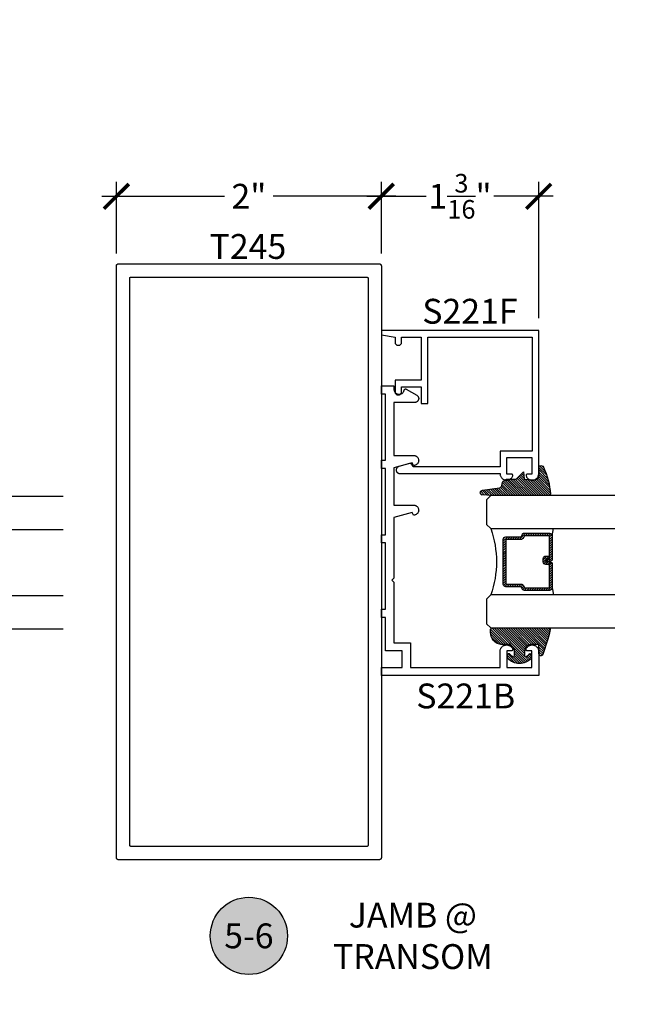
# Model space of a CAD drawing. Units: inches. Extents: x 0 to 108, y 0 to 43.
# Drawn here: x 58 to 63, y 16 to 24 of the extents above; entities that cross this region are included whole.
import ezdxf
from ezdxf import colors
from ezdxf.entities.mleader import LeaderData, LeaderLine
from ezdxf.enums import TextEntityAlignment as Align
from ezdxf.math import Vec2, Vec3

# ---------------------------------------------------------------- set-up
doc = ezdxf.new("R2010")
doc.units = ezdxf.units.IN
doc.header["$LTSCALE"] = 0.5
doc.header["$MEASUREMENT"] = 0
for name, color, linetype in [('Arcadia-Dim', 4, 'Continuous'), ('Arcadia-Profile', 5, 'Continuous'), ('Arcadia-Shade', 8, 'Continuous'), ('Arcadia-Symb', 7, 'Continuous'), ('Arcadia-Symb-Text', 3, 'Continuous'), ('Arcadia-Text', 3, 'Continuous'), ('Arcadia-Title', 1, 'Continuous')]:
    doc.layers.add(name, color=color, linetype=linetype)
doc.styles.get("Standard").update_dxf_attribs({"font": 'ARIALN.TTF'})
doc.dimstyles.new('Arcadia-2', dxfattribs={"dimscale": 2, "dimtxt": 0.0938, "dimasz": 0.0938, "dimexe": 0.0546, "dimexo": 0.0469, "dimgap": 0.0469, "dimtad": 0, "dimtih": 1, "dimdec": 4, "dimrnd": 0.0625, "dimzin": 3, "dimdsep": 46, "dimlunit": 4, "dimtxsty": 'Standard', "dimblk": 'ARCHTICK', "dimcen": 0.0469, "dimdle": 0.0546, "dimclrd": 256, "dimclre": 256, "dimclrt": 256, "dimadec": 0, "dimazin": 0, "dimtfac": 0.75, "dimtix": 1, "dimtmove": 2, "dimatfit": 3, "dimfxl": 1, "dimtolj": 1, "dimtzin": 3, "dimlwd": -3, "dimlwe": -3, "dimarcsym": 0})

# ---------------------------------------------------------------- blocks, each defined once
blk = doc.blocks.new('E-260MOD')
at = {"layer": 'Arcadia-Shade', "lineweight": -3}
h = blk.add_hatch(dxfattribs=at)
h.set_pattern_fill('ANSI31', color=256, scale=0.1, style=0)
h.set_pattern_definition([(45, (0.111432735196054, 0.0210802744449259), (-0.008838834764831844, 0.008838834764831846), [])])
edge = h.paths.add_edge_path()
edge.add_line((-0.1786578097246902, 0.2350642497696223), (-0.125, 0.2404197422160825))
edge.add_line((-0.125, 0.2404197422160825), (-0.1181936880113304, 0.3139171335331267))
edge.add_arc((-0.1581936880113304, 0.3139171335331286), 0.04000000000000002, 359.9999999999973, 449.9999999999999)
edge.add_line((-0.1581936880113304, 0.3539171335331286), (-0.2162454687676565, 0.3519725935885994))
edge.add_arc((-0.2162454687677204, 0.3619725935886442), 0.01000000000004481, 199.8505422421205, 270.0000000003661, ccw=False)
edge.add_arc((-0.2057289674488805, 0.3657692497091054), 0.02118084959594748, 113.38550761416829, 199.8505422417516, ccw=False)
edge.add_arc((0.01881379034085315, -0.09274421701558472), 0.531701062432379, 93.16608336545528, 115.98409913818631, ccw=False)
edge.add_arc((-0.009999999999999, 0.4281605382221339), 0.009999999999999006, -5.286437954055145e-12, 93.166083365465, ccw=False)
edge.add_line((0, 0.428160538222133), (0, 0))
edge.add_line((0, 0), (-0.005355283551523399, -0.0845275820354292))
edge.add_arc((-0.0204262058438835, -0.07137968101444413), 0.01999999999999943, 191.4084515945802, 318.8984941272966, ccw=False)
edge.add_line((-0.04003104600164366, -0.07533571973880618), (-0.05744640472207151, 0.0534071486590815))
edge.add_arc((-0.07724536299547531, 0.05057850034441513), 0.02000000000000125, 8.130742450397316, 62.82068149597912)
edge.add_line((-0.06810982592794791, 0.06837012653450475), (-0.0978388426688213, 0.0757519387839843))
edge.add_arc((-0.07499999999999962, 0.1202310042592028), 0.04999999999999967, 180.0000000000006, 242.82068149597302, ccw=False)
edge.add_line((-0.1249999999999993, 0.1202310042592023), (-0.125, 0.180419742216082))
edge.add_line((-0.125, 0.180419742216082), (-0.1786578097246902, 0.2350642497696223))
at = {"layer": 'Arcadia-Profile'}
blk.add_lwpolyline([(-0.1786578097246902, 0.2350642497696223), (-0.125, 0.2404197422160825), (-0.1181936880113304, 0.3139171335331267, 0.4142135623731083), (-0.1581936880113304, 0.3539171335331286), (-0.2162454687676565, 0.3519725935885994, -0.3160158995843511), (-0.2256512846930993, 0.3585769159274423, -0.3962562958274539), (-0.2141359800658433, 0.3852101994920861, -0.09989266188582809), (-0.01055230461303923, 0.4381452745538752, -0.4304926132808653), (0, 0.428160538222133), (0, 0), (-0.005355283551523399, -0.0845275820354292, -0.6217797134979012), (-0.04003104600164366, -0.07533571973880618), (-0.05744640472207151, 0.0534071486590815, 0.2432650129539878), (-0.06810982592794791, 0.06837012653450475), (-0.0978388426688213, 0.0757519387839843, -0.2811846954961982), (-0.1249999999999993, 0.1202310042592023), (-0.125, 0.180419742216082)], format="xyb", close=True, dxfattribs=at)
blk = doc.blocks.new('*U189')
at = {"layer": 'Arcadia-Shade', "lineweight": -3}
h = blk.add_hatch(dxfattribs=at)
h.set_pattern_fill('ANSI31', color=256, scale=0.1, style=0)
h.set_pattern_definition([(45, (-0.138567264803946, 0.0239117308240513), (-0.008838834764831844, 0.008838834764831846), [])])
edge = h.paths.add_edge_path()
edge.add_line((0.2307305913625512, 0.1184704544556859), (0.202291955919371, 0.1184704544556872))
edge.add_arc((0.2022919559193711, 0.1278042520424739), 0.009333797586786735, 126.6780053634676, 269.9999999999995, ccw=False)
edge.add_arc((0.1429581583326799, 0.207470454455787), 0.09000000000002364, 306.6780053633725, 323.576426357604)
edge.add_arc((0.2073301242805562, 0.1599704544556878), 0.009999999999998828, 323.5764263576871, 450.0000000000202)
edge.add_line((0.2073301242805527, 0.1699704544556866), (0.1749999999999971, 0.169970454455686))
edge.add_arc((0.1749999999999987, 0.1199704544556874), 0.04999999999999859, 90.00000000000178, 180.0000000000028)
edge.add_line((0.1250000000000001, 0.119970454455685), (0.1250000000000007, 0.06590494055066065))
edge.add_arc((0.03705936094815594, 0.07866866056669672), 0.08886207596885527, 266.2190256176107, 351.74174670046614, ccw=False)
edge.add_line((0.0311995675385823, -0.009999999999998004), (0.01000000000000151, -0.01))
edge.add_arc((0.01000000000000075, 7.528699885739343e-16), 0.01000000000000075, 180.0000000000043, 270.0000000000043, ccw=False)
edge.add_line((0, 0), (0, 0.4305641256404996))
edge.add_arc((0.009999999999999003, 0.4305641256405004), 0.009999999999999003, 77.99937774415321, 180.0000000000044, ccw=False)
edge.add_arc((-0.3507727045260797, -1.107357734935953), 1.589668855323815, 69.71688305471389, 76.80556558053468, ccw=False)
edge.add_arc((0.1947457635950655, 0.3698040499677627), 0.01500000000000086, -90.00000000001302, 68.26389573529048, ccw=False)
edge.add_line((0.1947457635950621, 0.3548040499677619), (0.1349999999999979, 0.3548040499677614))
edge.add_arc((0.1349999999999979, 0.3448040499677614), 0.01000000000000001, 90, 180)
edge.add_line((0.1249999999999979, 0.3448040499677614), (0.1250000000000001, 0.2949704544556848))
edge.add_arc((0.1750000000000003, 0.2949704544556861), 0.05000000000000021, 180.0000000000014, 270.0000000000005)
edge.add_line((0.1750000000000007, 0.2449704544556859), (0.2073301242805527, 0.2449704544556874))
edge.add_arc((0.2073301242805421, 0.2549704544556661), 0.009999999999978748, 270.0000000000609, 396.4235736423736)
edge.add_arc((0.1429581583325789, 0.2074704544556889), 0.09000000000000104, 36.42357364230737, 53.32199463653551)
edge.add_arc((0.2022919559193708, 0.2871366568689003), 0.009333797586788007, 89.99999999999858, 233.3219946365503, ccw=False)
edge.add_line((0.202291955919371, 0.2964704544556884), (0.2307305913625512, 0.2964704544556882))
edge.add_arc((0.1429581583325827, 0.2074704544556871), 0.1250000000000021, -45.39787468375329, 45.39787468375329, ccw=False)
at = {"layer": 'Arcadia-Profile'}
blk.add_lwpolyline([(0.2307305913625512, 0.1184704544556859), (0.202291955919371, 0.1184704544556872, -0.7220322426225168), (0.1967167169756805, 0.1352900043835457, 0.07386718171687884), (0.215376620024047, 0.1540329544556911, 0.6153459029250179), (0.2073301242805527, 0.1699704544556866), (0.1749999999999971, 0.169970454455686, 0.4142135623731001), (0.1250000000000001, 0.119970454455685), (0.1250000000000007, 0.06590494055066065, -0.3915067863019581), (0.0311995675385823, -0.009999999999998004), (0.01000000000000151, -0.01, -0.414213562373095), (0, 0), (0, 0.4305641256404996, -0.4769788655072018), (0.01207922313892607, 0.4403455790671917, -0.03094007962028958), (0.2003007460826568, 0.3837375409001378, -0.8262721402126099), (0.1947457635950621, 0.3548040499677619), (0.1349999999999979, 0.3548040499677614, 0.414213562373095), (0.1249999999999979, 0.3448040499677614), (0.1250000000000001, 0.2949704544556848, 0.41421356237309), (0.1750000000000007, 0.2449704544556859), (0.2073301242805527, 0.2449704544556874, 0.6153459029248967), (0.2153766200240104, 0.2609079544556595, 0.07386718171686407), (0.1967167169756818, 0.2796509045278258, -0.7220322426226498), (0.202291955919371, 0.2964704544556884), (0.2307305913625512, 0.2964704544556882, -0.418287269326214)], format="xyb", close=True, dxfattribs=at)
blk = doc.blocks.new('_ArchTick')
at = {"color": 0, "linetype": 'ByBlock', "lineweight": -3, "const_width": 0.15}
blk.add_lwpolyline([(-0.5, -0.5), (0.5, 0.5)], dxfattribs=at)
blk = doc.blocks.new('*D95')
at = {"layer": 'Arcadia-Dim', "lineweight": -3, "transparency": 16777216}
for p, q in [((58.94401956998861, 21.7347221462344), (58.94401956998861, 22.27612214623447)), ((60.94401956998861, 21.7347221462344), (60.94401956998861, 22.27612214623447)), ((58.83481956998861, 22.16692214623447), (59.76038655498179, 22.16692214623447)), ((61.05321956998861, 22.16692214623447), (60.12765258499543, 22.16692214623447))]:
    blk.add_line(p, q, dxfattribs=at)
at = {"layer": 'Defpoints', "color": 0, "lineweight": -3, "transparency": 16777216}
for p in [(60.94401956998861, 22.16692214623447), (58.94401956998861, 21.6409221462344), (60.94401956998861, 21.6409221462344)]:
    blk.add_point(p, dxfattribs=at)
at = {"layer": 'Arcadia-Dim', "lineweight": -3, "transparency": 16777216, "xscale": 0.1876, "yscale": 0.1876, "zscale": 0.1876, "rotation": 180}
blk.add_blockref('_ArchTick', (58.94401956998861, 22.16692214623447), dxfattribs=at)
at = {"layer": 'Arcadia-Dim', "lineweight": -3, "transparency": 16777216, "xscale": 0.1876, "yscale": 0.1876, "zscale": 0.1876}
blk.add_blockref('_ArchTick', (60.94401956998861, 22.16692214623447), dxfattribs=at)
at = {"layer": 'Arcadia-Dim', "transparency": 16777216, "insert": (59.94401956998861, 22.16692214623447), "char_height": 0.1876, "attachment_point": 5}
blk.add_mtext('\\A1;2"', dxfattribs=at)
blk = doc.blocks.new('Keynote')
at = {"layer": 'Arcadia-Symb', "lineweight": -3}
h = blk.add_hatch(color=8, dxfattribs=at)
h.dxf.hatch_style = 1
edge = h.paths.add_edge_path()
edge.add_arc((0, 0), 0.1458, 0, 360)
at = {"layer": 'Defpoints', "lineweight": -3}
blk.add_circle((0, 0), 0.1458, dxfattribs=at)
at = {"layer": 'Arcadia-Symb-Text'}
blk.add_attdef('KEYNOTE_BUBBLE', text='', height=0.09375, dxfattribs=at).set_placement((0, 0), align=Align.MIDDLE_CENTER)
blk = doc.blocks.new('*D50')
at = {"layer": 'Arcadia-Dim', "lineweight": -3, "transparency": 16777216}
for p, q in [((60.94401956998861, 21.7347221462344), (60.94401956998861, 22.27612214623447)), ((62.13209356998864, 21.24709582552056), (62.13209356998864, 22.27612214623447)), ((60.83481956998861, 22.16692214623447), (61.28178614024783, 22.16692214623447)), ((62.24129356998864, 22.16692214623447), (61.79432699972942, 22.16692214623447))]:
    blk.add_line(p, q, dxfattribs=at)
at = {"layer": 'Defpoints', "color": 0, "lineweight": -3, "transparency": 16777216}
for p in [(62.13209356998864, 22.16692214623447), (60.94401956998861, 21.6409221462344), (62.13209356998864, 21.15329582552056)]:
    blk.add_point(p, dxfattribs=at)
at = {"layer": 'Arcadia-Dim', "lineweight": -3, "transparency": 16777216, "xscale": 0.1876, "yscale": 0.1876, "zscale": 0.1876, "rotation": 180}
blk.add_blockref('_ArchTick', (60.94401956998861, 22.16692214623447), dxfattribs=at)
at = {"layer": 'Arcadia-Dim', "lineweight": -3, "transparency": 16777216, "xscale": 0.1876, "yscale": 0.1876, "zscale": 0.1876}
blk.add_blockref('_ArchTick', (62.13209356998864, 22.16692214623447), dxfattribs=at)
at = {"layer": 'Arcadia-Dim', "transparency": 16777216, "insert": (61.53805656998863, 22.16692214623447), "char_height": 0.1876, "attachment_point": 5}
blk.add_mtext('\\A1;1{\\H0.750000x;\\S3/16;}"', dxfattribs=at)
blk = doc.blocks.new('*U156')
at = {"layer": 'Arcadia-Shade', "lineweight": -3}
h = blk.add_hatch(dxfattribs=at)
h.set_pattern_fill('ANSI31', color=256, scale=0.1, style=0)
h.set_pattern_definition([(45, (-12.49009116438055, -10.79353366436354), (-0.008838834764831844, 0.008838834764831846), [])])
edge = h.paths.add_edge_path()
edge.add_line((0.499011675582075, 0.4285564927512802), (0.5229934129158451, 0.4285564927512837))
edge.add_arc((0.5229934129158463, 0.4482414927513224), 0.0196850000000387, 269.9999999999964, 359.9999999999984)
edge.add_line((0.542678412915885, 0.4482414927513219), (0.542678412915885, 0.4732180318310384))
edge.add_line((0.542678412915885, 0.4732180318310384), (0.5229934129158451, 0.4732180318310384))
edge.add_line((0.5229934129158451, 0.4732180318310384), (0.5229934129158451, 0.4482414927513219))
edge.add_line((0.5229934129158451, 0.4482414927513219), (0.499011675582075, 0.4482414927513219))
edge.add_line((0.499011675582075, 0.4482414927513219), (0.499011675582075, 0.4763228331426532))
edge.add_arc((0.47932667558206, 0.476322833142687), 0.01968500000001505, 359.9999999999018, 449.9999999999018)
edge.add_line((0.4793266755820937, 0.496007833142702), (0.3036411249999347, 0.4960078331426985))
edge.add_arc((0.3036411249999347, 0.4763228331426603), 0.01968500000003814, 90, 180)
edge.add_line((0.2839561249998965, 0.4763228331426603), (0.2839561249998965, 0.2858323436881278))
edge.add_arc((0.3036411249999145, 0.2858323436881261), 0.01968500000001799, 179.999999999995, 245.4529343159603)
edge.add_line((0.2954631769583571, 0.2679264678137017), (0.3114070047096007, 0.2606446238063391))
edge.add_line((0.3114070047096007, 0.2606446238063391), (0.3114070047096007, 0.1457257251104203))
edge.add_arc((0.3310920047095802, 0.145725725110422), 0.01968499999997952, 180.0000000000052, 270.0000000000052)
edge.add_line((0.331092004709582, 0.1260407251104425), (0.668905995290265, 0.126040725110439))
edge.add_arc((0.6689059952902658, 0.1457257251104211), 0.01968499999998219, 269.9999999999974, 359.9999999999974)
edge.add_line((0.688590995290248, 0.1457257251104203), (0.688590995290248, 0.2606446238063391))
edge.add_line((0.688590995290248, 0.2606446238063391), (0.7045348230414366, 0.2679264678137088))
edge.add_arc((0.6963568749998893, 0.2858323436881248), 0.01968500000000608, 294.547065684023, 359.9999999999882)
edge.add_line((0.7160418749998954, 0.2858323436881207), (0.7160418749998936, 0.4763228331426603))
edge.add_arc((0.696356874999912, 0.47632283314266), 0.01968499999998163, 9.69435005780996e-13, 89.99999999999902)
edge.add_line((0.6963568749999123, 0.4960078331426416), (0.520672186999926, 0.4960078331426985))
edge.add_arc((0.5206721869999242, 0.4763228331426586), 0.01968500000003992, 89.99999999999483, 179.9999999999948)
edge.add_line((0.5009871869998843, 0.4763228331426603), (0.5009871869998843, 0.4521573060815705))
edge.add_line((0.5009871869998843, 0.4521573060815705), (0.520672186999926, 0.4521573060815705))
edge.add_line((0.520672186999926, 0.4521573060815705), (0.520672186999926, 0.4763228331426603))
edge.add_line((0.520672186999926, 0.4763228331426603), (0.6963568749999123, 0.4763228331426603))
edge.add_line((0.6963568749999123, 0.4763228331426603), (0.6963568749999123, 0.2858323436881207))
edge.add_line((0.6963568749999123, 0.2858323436881207), (0.6804130472487255, 0.2785504996807049))
edge.add_arc((0.6885909952902385, 0.260644623806309), 0.0196849999999735, 114.5470656839565, 179.9999999999124)
edge.add_line((0.668905995290265, 0.2606446238063391), (0.668905995290265, 0.1457257251104203))
edge.add_line((0.668905995290265, 0.1457257251104203), (0.331092004709582, 0.1457257251104203))
edge.add_line((0.331092004709582, 0.1457257251104203), (0.331092004709582, 0.2606446238063391))
edge.add_arc((0.311407004709616, 0.2606446238063067), 0.01968499999996604, 9.435834056275837e-11, 65.45293431605756)
edge.add_line((0.3195849527511214, 0.2785504996806978), (0.3036411249999347, 0.2858323436881207))
edge.add_line((0.3036411249999347, 0.2858323436881207), (0.3036411249999347, 0.4763228331426603))
edge.add_line((0.3036411249999347, 0.4763228331426603), (0.4793266755820937, 0.4763228331426603))
edge.add_line((0.4793266755820937, 0.4763228331426603), (0.4793266755820937, 0.4482414927513219))
edge.add_arc((0.4990116755821052, 0.4482414927512917), 0.0196850000000115, 179.9999999999121, 269.9999999999121)
at = {"layer": 'Arcadia-Profile'}
for p, q in [((0, 0.03125), (2.316987181826414e-15, 0.96875)), ((0.2500000000000006, 0.96875), (0.25, 0.03125)), ((0.75, 0.03125), (0.7500000000000004, 0.96875)), ((1.000000000000001, 0.96875), (1, 0.03125)), ((0.3036416249999334, 0.496007833142702), (0.2499999999999218, 0.5053829846366895)), ((0.6963568749999123, 0.496007833142702), (0.7499984999999256, 0.5053829846366895)), ((0.7080088700575029, 0.2699663348586228), (0.71222288382938, 0.2741803486304981)), ((0.03125, 0), (0, 0.03125)), ((0.03125, 0), (0, 0.03125)), ((0.03125, 0), (0, 0.03125)), ((0.03125, 0), (0, 0.03125)), ((0.03125, 0), (0, 0.03125)), ((0.21875, 0), (0.03125, 0)), ((0.21875, 0), (0.03125, 0)), ((0.25, 0.03125), (0.21875, 0)), ((0.25, 0.03125), (0.21875, 0)), ((0.78125, 0), (0.75, 0.03125)), ((0.96875, 0), (0.78125, 0)), ((1, 0.03125), (0.96875, 0))]:
    blk.add_line(p, q, dxfattribs=at)
blk.add_lwpolyline([(0.499011675582075, 0.4285564927512802), (0.5229934129158451, 0.4285564927512837, 0.4142135623731049), (0.542678412915885, 0.4482414927513219), (0.542678412915885, 0.4732180318310384), (0.5229934129158451, 0.4732180318310384), (0.5229934129158451, 0.4482414927513219), (0.499011675582075, 0.4482414927513219), (0.499011675582075, 0.4763228331426532, 0.414213562373095), (0.4793266755820937, 0.496007833142702), (0.3036411249999347, 0.4960078331426985, 0.414213562373095), (0.2839561249998965, 0.4763228331426603), (0.2839561249998965, 0.2858323436881278, 0.2936188569408289), (0.2954631769583571, 0.2679264678137017), (0.3114070047096007, 0.2606446238063391), (0.3114070047096007, 0.1457257251104203, 0.414213562373095), (0.331092004709582, 0.1260407251104425), (0.668905995290265, 0.126040725110439, 0.414213562373095), (0.688590995290248, 0.1457257251104203), (0.688590995290248, 0.2606446238063391), (0.7045348230414366, 0.2679264678137088, 0.2936188569408282), (0.7160418749998954, 0.2858323436881207), (0.7160418749998936, 0.4763228331426603, 0.4142135623730852), (0.6963568749999123, 0.4960078331426416), (0.520672186999926, 0.4960078331426985, 0.414213562373095), (0.5009871869998843, 0.4763228331426603), (0.5009871869998843, 0.4521573060815705), (0.520672186999926, 0.4521573060815705), (0.520672186999926, 0.4763228331426603), (0.6963568749999123, 0.4763228331426603), (0.6963568749999123, 0.2858323436881207), (0.6804130472487255, 0.2785504996807049, 0.2936188569407848), (0.668905995290265, 0.2606446238063391), (0.668905995290265, 0.1457257251104203), (0.331092004709582, 0.1457257251104203), (0.331092004709582, 0.2606446238063391, 0.293618856940819), (0.3195849527511214, 0.2785504996806978), (0.3036411249999347, 0.2858323436881207), (0.3036411249999347, 0.4763228331426603), (0.4793266755820937, 0.4763228331426603), (0.4793266755820937, 0.4482414927513219, 0.4142135623730945)], format="xyb", close=True, dxfattribs=at)
blk.add_arc((0.4999992499998971, -0.6625220109668888), 0.7374409998105559, 70.18348207574029, 109.8165179242614, dxfattribs=at)

msp = doc.modelspace()

# ---------------------------------------------------------------- linework, layer by layer
at = {"layer": 'Arcadia-Profile'}
for points in [[(58.94401956998861, 17.17292214623455), (58.94401956998861, 21.6409221462344), (58.94404149742861, 21.64175914623445), (58.94410721965865, 21.6425941462345), (58.94421655658864, 21.64342514623456), (58.94436920838861, 21.64424914623453), (58.94456475678864, 21.64506314623452), (58.94480266568861, 21.64586614623443), (58.94508228298862, 21.64665614623448), (58.94540284298866, 21.64743014623457), (58.94576346598861, 21.64818614623448), (58.94616316398863, 21.64892214623444), (58.94660084098861, 21.64963614623446), (58.9470752979886, 21.65032714623442), (58.94758523498861, 21.65099114623456), (58.94812925298864, 21.65162814623443), (58.94870586198864, 21.65223614623449), (58.94931347998865, 21.6528121462344), (58.94995044398861, 21.65335614623461), (58.95061500598861, 21.65386614623446), (58.95130534498863, 21.65434114623451), (58.95201956998865, 21.65477814623443), (58.95275572198865, 21.65517814623456), (58.95351178398865, 21.65553914623445), (58.95428567998864, 21.65585914623455), (58.95507529998862, 21.65613914623452), (58.9558784699886, 21.6563771462346), (58.9566929799886, 21.65657214623445), (58.95751661998862, 21.65672514623441), (58.95834710998862, 21.65683414623447), (58.95918218998862, 21.65690014623453), (58.96001956998863, 21.65692214623448), (60.92801956998865, 21.65692214623448), (60.92885656998864, 21.65690014623453), (60.92969156998863, 21.65683414623447), (60.93052256998864, 21.65672514623441), (60.93134656998861, 21.65657214623445), (60.93216056998865, 21.6563771462346), (60.93296356998862, 21.65613914623452), (60.93375356998861, 21.65585914623455), (60.93452756998865, 21.65553914623445), (60.93528356998861, 21.65517814623456), (60.93601956998863, 21.65477814623443), (60.93673356998865, 21.65434114623451), (60.93742456998861, 21.65386614623446), (60.93808856998864, 21.65335614623461), (60.93872556998862, 21.6528121462344), (60.93933356998862, 21.65223614623449), (60.93990956998864, 21.65162814623443), (60.94045356998863, 21.65099114623456), (60.94096356998865, 21.65032714623442), (60.94143856998865, 21.64963614623446), (60.94187556998862, 21.64892214623444), (60.94227556998864, 21.64818614623448), (60.94263656998864, 21.64743014623457), (60.94295656998862, 21.64665614623448), (60.94323656998866, 21.64586614623443), (60.94347456998862, 21.64506314623452), (60.94366956998864, 21.64424914623453), (60.94382256998865, 21.64342514623456), (60.94393156998861, 21.6425941462345), (60.94399756998861, 21.64175914623445), (60.94401956998861, 21.6409221462344), (60.94401956998861, 17.17292214623455), (60.94399756998861, 17.17208476623443), (60.94393156998861, 17.17124968623455), (60.94382256998865, 17.17041919623455), (60.94366956998864, 17.16959555623441), (60.94347456998862, 17.16878104623459), (60.94323656998866, 17.16797787623443), (60.94295656998862, 17.16718825623445), (60.94263656998864, 17.1664143602344), (60.94227556998864, 17.16565829823446), (60.94187556998862, 17.16492214623452), (60.94143856998865, 17.16420792123438), (60.94096356998865, 17.16351758223448), (60.94045356998863, 17.16285302023459), (60.93990956998864, 17.16221605623457), (60.93933356998862, 17.16160843823457), (60.93872556998862, 17.1610318292345), (60.93808856998864, 17.16048781123447), (60.93742456998861, 17.15997787423441), (60.93673356998865, 17.15950341723453), (60.93601956998863, 17.1590657402345), (60.93528356998861, 17.15866604223459), (60.93452756998865, 17.15830541923458), (60.93375356998861, 17.15798485923449), (60.93296356998862, 17.15770524193442), (60.93216056998865, 17.15746733303456), (60.93134656998861, 17.15727178463442), (60.93052256998864, 17.15711913283451), (60.92969156998863, 17.1570097959044), (60.92885656998864, 17.15694407367448), (60.92801956998865, 17.15692214623448), (58.96001956998863, 17.15692214623448), (58.95918218998862, 17.15694407367448), (58.95834710998862, 17.1570097959044), (58.95751661998862, 17.15711913283451), (58.9566929799886, 17.15727178463442), (58.9558784699886, 17.15746733303456), (58.95507529998862, 17.15770524193442), (58.95428567998864, 17.15798485923449), (58.95351178398865, 17.15830541923458), (58.95275572198865, 17.15866604223459), (58.95201956998865, 17.1590657402345), (58.95130534498863, 17.15950341723453), (58.95061500598861, 17.15997787423441), (58.94995044398861, 17.16048781123447), (58.94931347998865, 17.1610318292345), (58.94870586198864, 17.16160843823457), (58.94812925298864, 17.16221605623457), (58.94758523498861, 17.16285302023459), (58.9470752979886, 17.16351758223448), (58.94660084098861, 17.16420792123438), (58.94616316398863, 17.16492214623452), (58.94576346598861, 17.16565829823446), (58.94540284298866, 17.1664143602344), (58.94508228298862, 17.16718825623445), (58.94480266568861, 17.16797787623443), (58.94456475678864, 17.16878104623459), (58.94436920838861, 17.16959555623441), (58.94421655658864, 17.17041919623455), (58.94410721965865, 17.17124968623455), (58.94404149742861, 17.17208476623443)], [(59.05349616998861, 17.25693584623457), (59.05297426998864, 17.25697694623443), (59.05245526998864, 17.2570452462345), (59.05194046998862, 17.25714064623446), (59.05143136998863, 17.25726284623454), (59.05092936998865, 17.25741154623449), (59.05043586998865, 17.25758634623446), (59.04995216998863, 17.25778664623442), (59.04947966998863, 17.25801204623451), (59.04901956998863, 17.2582618462344), (59.04857316998864, 17.25853544623453), (59.04814166998865, 17.25883194623441), (59.04772636998861, 17.25915064623439), (59.04732826998863, 17.25949074623452), (59.04694846998861, 17.25985104623453), (59.04658816998865, 17.26023084623455), (59.04624806998864, 17.26062894623453), (59.04592936998866, 17.26104424623452), (59.04563286998861, 17.2614757462344), (59.04535926998865, 17.2619221462345), (59.04510946998865, 17.26238224623455), (59.04488406998861, 17.26285474623444), (59.04468376998865, 17.26333844623457), (59.04450896998863, 17.26383194623452), (59.04436026998862, 17.26433394623439), (59.04423806998865, 17.26484304623443), (59.04414266998863, 17.26535784623445), (59.04407436998862, 17.26587684623439), (59.04403326998865, 17.26639874623459), (59.04401956998863, 17.26692214623438), (59.04401956998863, 21.54692214623458), (59.04403326998865, 21.54744514623451), (59.04407436998862, 21.54796714623456), (59.04414266998863, 21.5484861462345), (59.04423806998865, 21.54900114623445), (59.04436026998862, 21.54951014623441), (59.04450896998863, 21.55001214623451), (59.04468376998865, 21.5505061462344), (59.04488406998861, 21.55098914623443), (59.04510946998865, 21.55146214623448), (59.04535926998865, 21.55192214623446), (59.04563286998861, 21.55236814623447), (59.04592936998866, 21.55280014623452), (59.04624806998864, 21.55321514623449), (59.04658816998865, 21.5536131462344), (59.04694846998861, 21.55399314623457), (59.04732826998863, 21.55435314623458), (59.04772636998861, 21.5546931462344), (59.04814166998865, 21.55501214623439), (59.04857316998864, 21.55530914623444), (59.04901956998863, 21.55558214623454), (59.04947966998863, 21.55583214623459), (59.04995216998863, 21.55605714623459), (59.05043586998865, 21.55625814623443), (59.05092936998865, 21.55643314623455), (59.05143136998863, 21.55658114623441), (59.05194046998862, 21.55670314623455), (59.05245526998864, 21.55679914623454), (59.05297426998864, 21.55686714623437), (59.05349616998861, 21.55690814623438), (59.05401956998863, 21.55692214623457), (60.83401956998866, 21.55692214623457), (60.83454256998864, 21.55690814623438), (60.83506456998863, 21.55686714623437), (60.83558356998863, 21.55679914623454), (60.83609856998864, 21.55670314623455), (60.83660756998866, 21.55658114623441), (60.83710956998864, 21.55643314623455), (60.83760356998864, 21.55625814623443), (60.83808656998862, 21.55605714623459), (60.83855956998862, 21.55583214623459), (60.83901956998865, 21.55558214623454), (60.8394655699886, 21.55530914623444), (60.83989756998865, 21.55501214623439), (60.84031256998863, 21.5546931462344), (60.84071056998864, 21.55435314623458), (60.84109056998865, 21.55399314623457), (60.84145056998865, 21.5536131462344), (60.84179056998865, 21.55321514623449), (60.84210956998864, 21.55280014623452), (60.84240656998863, 21.55236814623447), (60.84267956998862, 21.55192214623446), (60.84292956998861, 21.55146214623448), (60.84315456998861, 21.55098914623443), (60.84335556998862, 21.5505061462344), (60.84353056998863, 21.55001214623451), (60.84367856998865, 21.54951014623441), (60.84380056998863, 21.54900114623445), (60.84389656998862, 21.5484861462345), (60.84396456998861, 21.54796714623456), (60.84400556998862, 21.54744514623451), (60.84401956998865, 21.54692214623458), (60.84401956998865, 17.26692214623438), (60.84400556998862, 17.26639874623459), (60.84396456998861, 17.26587684623439), (60.84389656998862, 17.26535784623445), (60.84380056998863, 17.26484304623443), (60.84367856998865, 17.26433394623439), (60.84353056998863, 17.26383194623452), (60.84335556998862, 17.26333844623457), (60.84315456998861, 17.26285474623444), (60.84292956998861, 17.26238224623455), (60.84267956998862, 17.2619221462345), (60.84240656998863, 17.2614757462344), (60.84210956998864, 17.26104424623452), (60.84179056998865, 17.26062894623453), (60.84145056998865, 17.26023084623455), (60.84109056998865, 17.25985104623453), (60.84071056998864, 17.25949074623452), (60.84031256998863, 17.25915064623439), (60.83989756998865, 17.25883194623441), (60.8394655699886, 17.25853544623453), (60.83901956998865, 17.2582618462344), (60.83855956998862, 17.25801204623451), (60.83808656998862, 17.25778664623442), (60.83760356998864, 17.25758634623446), (60.83710956998864, 17.25741154623449), (60.83660756998866, 17.25726284623454), (60.83609856998864, 17.25714064623446), (60.83558356998863, 17.2570452462345), (60.83506456998863, 17.25697694623443), (60.83454256998864, 17.25693584623457), (60.83401956998866, 17.25692214623439), (59.05401956998863, 17.25692214623439)], [(61.07598036998861, 20.12604382552047), (61.07352836998861, 20.12525882552052), (61.07116276998865, 20.12424282552058), (61.06890556998862, 20.12300482552052), (61.06677736998866, 20.12155582552043), (61.06479786998865, 20.11990882552061), (61.06298536998862, 20.11808082552045), (61.06135636998864, 20.11608682552048), (61.05992596998864, 20.11394582552055), (61.05870736998862, 20.11167782552059), (61.05771166998865, 20.10930382552044), (61.05694816998864, 20.10684482552062), (61.05642386998865, 20.10432482552062), (61.05614356998861, 20.10176482552049), (61.05610986998865, 20.09919082552062), (61.05632306998861, 20.09662482552051), (61.05678126998863, 20.09409182552042), (61.05748006998864, 20.09161382552054), (61.05841326998861, 20.08921382552046), (61.05957206998865, 20.08691482552047), (61.06094596998862, 20.08473682552051), (61.06252216998861, 20.08270182552053), (61.06428626998861, 20.08082582552049), (61.0662219699886, 20.07912882552057), (61.06831146998861, 20.0776248255205), (61.07053556998865, 20.07632782552048), (61.07287366998862, 20.07524982552047), (61.07530436998861, 20.07440082552046), (61.07780516998862, 20.07378882552041), (61.08035316998861, 20.07341982552055), (61.08292486998864, 20.07329582552063), (61.84009356998861, 20.07329582552063), (61.84009356998861, 20.07265182552044), (61.84030356998865, 20.06810382552055), (61.84093166998862, 20.06359482552045), (61.84197256998864, 20.0591628255205), (61.84341746998861, 20.0548458255206), (61.84525396998863, 20.05067982552043), (61.84746656998864, 20.04670082552059), (61.85003636998864, 20.04294282552053), (61.85294146998861, 20.03943782552062), (61.85615716998861, 20.03621482552046), (61.85965616998864, 20.03330282552054), (61.86340866998866, 20.03072482552045), (61.86738276998865, 20.02850382552049), (61.87154456998861, 20.0266578255206), (61.8758586699886, 20.02520382552063), (61.88028846998863, 20.02415382552056), (61.8847961699886, 20.02351582552058), (61.88934346998862, 20.02329582552045), (61.89389176998863, 20.02349582552063), (61.89840216998864, 20.02411482552054), (61.90283636998863, 20.02514582552055), (61.90715676998862, 20.02658182552057), (61.91132646998865, 20.02840882552061), (61.91530996998866, 20.03061282552051), (61.91907346998865, 20.03317482552063), (61.92258496998865, 20.03607282552059), (61.92581446998862, 20.03928082552045), (61.92873466998863, 20.04277382552061), (61.93132056998861, 20.04652082552059), (61.93355016998864, 20.05048982552046), (61.93540456998865, 20.05464782552042), (61.93562126998866, 20.05525882552058), (61.93579786998863, 20.05588182552049), (61.93593386998863, 20.05651582552048), (61.93602846998864, 20.05715682552056), (61.93608136998866, 20.05780282552053), (61.93609236998863, 20.0584498255206), (61.93606136998865, 20.05909782552055), (61.93598856998865, 20.05974182552052), (61.93587416998862, 20.06037882552062), (61.93571866998862, 20.06100782552051), (61.93552286998865, 20.06162582552054), (61.93528736998861, 20.0622298255206), (61.93501336998862, 20.0628168255206), (61.93470186998861, 20.06338482552053), (61.93435426998862, 20.06393182552063), (61.93397186998864, 20.06445482552056), (61.93355656998865, 20.06495182552055), (61.93310976998863, 20.06542082552062), (61.93263366998862, 20.06586082552042), (61.93212996998865, 20.06626882552052), (61.93160096998862, 20.06664282552049), (61.93104886998863, 20.06698182552043), (61.93047596998862, 20.06728482552046), (61.92988466998862, 20.06754982552059), (61.92927746998863, 20.06777582552047), (61.92865686998864, 20.06796182552046), (61.92802556998863, 20.06810782552054), (61.92738606998866, 20.06821182552051), (61.9267411699886, 20.06827482552046), (61.92609356998862, 20.06829582552052), (61.89209356998863, 20.06829582552052), (61.89209356998863, 20.19329582552052), (62.08009356998862, 20.19329582552052), (62.08009356998862, 20.06829582552052), (62.04609356998863, 20.06829582552052), (62.04544556998862, 20.06827482552046), (62.04480156998865, 20.06821182552051), (62.04416156998862, 20.06810782552054), (62.04353056998862, 20.06796182552046), (62.04290956998865, 20.06777582552047), (62.04230256998865, 20.06754982552059), (62.04171156998861, 20.06728482552046), (62.04113856998863, 20.06698182552043), (62.0405865699886, 20.06664282552049), (62.04005756998863, 20.06626882552052), (62.03955356998866, 20.06586082552042), (62.03907756998861, 20.06542082552062), (62.03863056998865, 20.06495182552055), (62.03821556998862, 20.06445482552056), (62.03783256998862, 20.06393182552063), (62.03748556998865, 20.06338482552053), (62.03717356998864, 20.0628168255206), (62.03689956998865, 20.0622298255206), (62.03666456998862, 20.06162582552054), (62.03646856998866, 20.06100782552051), (62.03631256998865, 20.06037882552062), (62.03619856998866, 20.05974182552052), (62.03612556998861, 20.05909782552055), (62.03609456998863, 20.0584498255206), (62.03610556998861, 20.05780282552053), (62.03615856998864, 20.05715682552056), (62.03625356998863, 20.05651582552048), (62.03638956998863, 20.05588182552049), (62.03656556998864, 20.05525882552058), (62.0367825699886, 20.05464782552042), (62.03863656998864, 20.05048982552046), (62.04086656998864, 20.04652082552059), (62.04345256998864, 20.04277382552061), (62.04637256998861, 20.03928082552045), (62.04960256998864, 20.03607282552059), (62.05311356998864, 20.03317482552063), (62.05687756998863, 20.03061282552051), (62.06086056998863, 20.02840882552061), (62.06503056998862, 20.02658182552057), (62.06935056998863, 20.02514582552055), (62.07378456998863, 20.02411482552054), (62.07829556998861, 20.02349582552063), (62.08284356998861, 20.02329582552045), (62.08739056998861, 20.02351582552058), (62.09189856998866, 20.02415382552056), (62.09632856998861, 20.02520382552063), (62.10064256998864, 20.0266578255206), (62.10480456998864, 20.02850382552049), (62.10877856998862, 20.03072482552045), (62.11253056998864, 20.03330282552054), (62.11602956998861, 20.03621482552046), (62.11924556998862, 20.03943782552062), (62.12215056998862, 20.04294282552053), (62.12472056998861, 20.04670082552059), (62.12693356998865, 20.05067982552043), (62.12876956998862, 20.0548458255206), (62.13021456998861, 20.0591628255205), (62.13125556998865, 20.06359482552045), (62.13188356998866, 20.06810382552055), (62.13209356998864, 20.07265182552044), (62.13209356998864, 21.15329582552056), (60.94509356998863, 21.15329582552056), (60.94509356998863, 21.12128117552049), (61.0470935699886, 21.1032958255206), (61.0470935699886, 21.06629582552057), (61.04723056998866, 21.06368261552063), (61.04763986998866, 21.06109803552056), (61.04831716998861, 21.05857040552053), (61.04925496998864, 21.05612740552044), (61.05044296998865, 21.05379582552052), (61.05186816998862, 21.05160122552059), (61.05351496998863, 21.0495675255205), (61.05536526998863, 21.04771722552061), (61.05739896998865, 21.0460704255205), (61.05959356998865, 21.04464522552041), (61.06192516998864, 21.04345722552046), (61.06436816998861, 21.04251942552048), (61.06689576998862, 21.04184212552047), (61.06948036998865, 21.04143282552047), (61.07209356998864, 21.04129582552048), (61.07470676998862, 21.04143282552047), (61.07729136998866, 21.04184212552047), (61.07981896998861, 21.04251942552048), (61.08226196998864, 21.04345722552046), (61.08459356998863, 21.04464522552041), (61.08678816998862, 21.0460704255205), (61.08882186998865, 21.04771722552061), (61.09067216998865, 21.0495675255205), (61.09231896998865, 21.05160122552059), (61.09374416998863, 21.05379582552052), (61.09493216998864, 21.05612740552044), (61.09586996998861, 21.05857040552053), (61.09654726998862, 21.06109803552056), (61.09695656998862, 21.06368261552063), (61.09709356998862, 21.06629582552057), (61.09709356998862, 21.1032958255206), (61.24509356998864, 21.1032958255206), (61.24509356998864, 20.77829582552056), (61.0470935699886, 20.77829582552056), (61.0470935699886, 20.69073972552053), (61.04728436998865, 20.68816662552047), (61.04773936998863, 20.68562692552052), (61.04845356998864, 20.68314762552052), (61.04941946998862, 20.68075512552048), (61.05062676998865, 20.67847492552062), (61.05206266998864, 20.67633122552058), (61.05371166998863, 20.6743468255205), (61.05555646998864, 20.67254302552044), (61.05757726998861, 20.67093882552047), (61.05975266998861, 20.66955142552058), (61.06205936998863, 20.66839552552062), (61.06447296998864, 20.66748352552042), (61.06696756998862, 20.66682502552055), (61.06951686998862, 20.6664271255205), (61.07209356998864, 20.66629402552041), (61.07467026998866, 20.6664271255205), (61.07721956998866, 20.66682502552055), (61.07971416998863, 20.66748352552042), (61.08212776998865, 20.66839552552062), (61.08443446998861, 20.66955142552058), (61.08660986998861, 20.67093882552047), (61.08863066998863, 20.67254302552044), (61.09047546998865, 20.6743468255205), (61.09212446998863, 20.67633122552058), (61.09356036998862, 20.67847492552062), (61.09476766998866, 20.68075512552048), (61.09573356998864, 20.68314762552052), (61.09644776998864, 20.68562692552052), (61.09690276998863, 20.68816662552047), (61.09709356998862, 20.69073972552053), (61.09709356998862, 20.7282958255206), (61.24509356998864, 20.7282958255206), (61.24509356998864, 20.6032958255206), (61.29509356998865, 20.6032958255206), (61.29509356998865, 21.1032958255206), (62.08209356998863, 21.1032958255206), (62.08209356998863, 20.24329582552048), (61.84009356998861, 20.24329582552048), (61.84009356998861, 20.12329582552059), (61.1840935699886, 20.12329582552059), (61.17398996998863, 20.14079582552051), (61.17365046998863, 20.14135482552058), (61.17328686998862, 20.14189982552045), (61.17289986998863, 20.1424268255206), (61.17249026998861, 20.14293782552056), (61.17205866998866, 20.14342982552046), (61.17160616998861, 20.14390282552051), (61.17113336998865, 20.14435482552051), (61.17064136998864, 20.14478682552055), (61.17013096998865, 20.14519582552055), (61.1696031699886, 20.14558282552059), (61.16905906998865, 20.14594682552058), (61.16849956998864, 20.14628582552052), (61.16792576998866, 20.14660082552052), (61.16733886998863, 20.14689082552047), (61.16673976998864, 20.1471538255206), (61.16612986998861, 20.14739082552057), (61.16551016998865, 20.14760182552061), (61.16488186998863, 20.14778482552049), (61.16424616998866, 20.14793982552044), (61.16360426998865, 20.14806782552057), (61.16295746998863, 20.14816782552055), (61.16230686998865, 20.14823882552048), (61.16165386998865, 20.14828182552048), (61.16099956998865, 20.14829582552045), (61.16034526998864, 20.14828182552048), (61.15969226998864, 20.14823882552048), (61.15904166998861, 20.14816782552055), (61.15839486998864, 20.14806782552057), (61.15775296998864, 20.14793982552044), (61.1571172699886, 20.14778482552049)], [(60.94478656998866, 19.54893642552054), (60.94478656998861, 19.61093642552044), (60.97578656998861, 19.61093642552044), (60.97578656998861, 20.11093642552044), (60.94478656998866, 20.11093642552044), (60.94478656998861, 20.17293642552056), (60.97578656998861, 20.17293642552056), (60.97578656998861, 20.67293642552056), (60.94478656998866, 20.67293642552056), (60.94478656998866, 20.73493642552046), (61.03778656998863, 20.73493642552046), (61.03778656998863, 20.71193642552055), (61.03797852998862, 20.70802238552062), (61.03855255998862, 20.7041459155206), (61.03950314998862, 20.70034421552043), (61.0408211699886, 20.69665376552041), (61.04249398998861, 20.69311000552045), (61.04450553998863, 20.6897469455206), (61.04683646998861, 20.68659684552051), (61.04946456998864, 20.68368995552044), (61.05236436998861, 20.68105416552055), (61.05550826998861, 20.67871478552058), (61.05886596998864, 20.6766942655205), (61.06240526998864, 20.67501198552043), (61.06609216998864, 20.67368410552046), (61.06989126998862, 20.67272335552059), (61.07376616998864, 20.67213897552062), (61.07767976998862, 20.67193656552047), (61.08159426998863, 20.67211806552052), (61.08547226998861, 20.67268174552044), (61.0892764699886, 20.67362217552056), (61.09297046998866, 20.67493033552057), (61.09651866998861, 20.67659368552052), (61.09988706998861, 20.67859624552045), (61.10304336998861, 20.6809187955206), (61.10595726998862, 20.68353905552055), (61.10860076998866, 20.6864318655206), (61.11094856998865, 20.68956946552055), (61.11297806998864, 20.6929217355206), (61.11466976998862, 20.69645650552059), (61.11600746998865, 20.70013985552043), (61.11697836998862, 20.70393642552051), (61.11712406998863, 20.70455029552056), (61.11730806998862, 20.70515376552055), (61.11752976998862, 20.70574442552049), (61.11778836998862, 20.70631993552058), (61.11808266998862, 20.70687798552046), (61.11841156998862, 20.70741637552044), (61.11877376998861, 20.70793294552061), (61.11916786998866, 20.7084256555205), (61.11959216998862, 20.70889252552058), (61.12004506998865, 20.70933171552053), (61.12052486998864, 20.70974146552055), (61.12102946998864, 20.71012014552059), (61.12155696998862, 20.7104662555206), (61.12210526998861, 20.7107784055205), (61.12267206998861, 20.71105536552056), (61.12325536998863, 20.7112960355206), (61.12385256998864, 20.71149943552052), (61.12446136998865, 20.71166478552061), (61.12507946998865, 20.71179140552056), (61.12570426998862, 20.71187879552042), (61.12633336998864, 20.71192660552049), (61.12696426998862, 20.71193465552062), (61.12759436998864, 20.71190291552045), (61.12822116998861, 20.71183149552041), (61.12884226998865, 20.71172069552051), (61.12945516998862, 20.71157094552052), (61.13005736998862, 20.71138284552046), (61.13064656998866, 20.71115714552059), (61.13122026998862, 20.71089474552048), (61.13177636998866, 20.71059667552061), (61.21108356998862, 20.66480861552043), (61.21324716998863, 20.66343026552056), (61.21528236998866, 20.66186858552044), (61.21717376998863, 20.66013547552063), (61.21890686998866, 20.65824410552057), (61.22046856998863, 20.65620888552041), (61.22184696998865, 20.65404530552053), (61.22303146998861, 20.65176982552055), (61.22401316998862, 20.64939976552057), (61.22478456998864, 20.64695315552046), (61.22533986998862, 20.64444863552046), (61.22567466998863, 20.64190524552043), (61.22578656998861, 20.6393423455205), (61.22567466998863, 20.63677945552047), (61.22533986998862, 20.63423602552041), (61.22478456998864, 20.63173152552042), (61.22401316998862, 20.62928492552044), (61.22303146998861, 20.62691482552043), (61.22184696998865, 20.62463942552051), (61.22046856998863, 20.62247582552061), (61.21890686998866, 20.62044062552047), (61.21717376998863, 20.6185492255205), (61.21528236998866, 20.61681612552059), (61.21324716998863, 20.61525442552045), (61.21108356998862, 20.61387602552043), (61.20880816998864, 20.61269152552052), (61.20643806998864, 20.61170982552051), (61.20399146998865, 20.61093842552043), (61.20148696998861, 20.61038312552057), (61.19894356998863, 20.61004832552055), (61.19638066998864, 20.60993642552046), (61.03778656998863, 20.60993642552046), (61.03778656998863, 20.20893642552062), (61.18828056998861, 20.20893642552062), (61.19223246998861, 20.20872762552051), (61.19614026998865, 20.20810362552049), (61.19996056998862, 20.20707132552059), (61.20365096998866, 20.20564232552044), (61.20717006998861, 20.20383232552047), (61.21047896998864, 20.20166172552047), (61.21354076998865, 20.19915442552053), (61.21632136998865, 20.19633862552053), (61.21878966998862, 20.19324542552056), (61.2209184699886, 20.18990932552049), (61.22268376998865, 20.18636762552057), (61.2240661699886, 20.18265952552053), (61.22505006998865, 20.17882642552047), (61.22562466998865, 20.1749110255206), (61.22578356998862, 20.1709569255205), (61.22552496998863, 20.16700802552043), (61.22485166998861, 20.16310832552051), (61.22377116998861, 20.15930132552046), (61.22229566998864, 20.15562942552049), (61.22044146998861, 20.15213332552059), (61.21822916998862, 20.14885212552042), (61.21568346998863, 20.14582222552042), (61.21283266998866, 20.14307742552057), (61.20970856998862, 20.1406483255206), (61.20634596998862, 20.13856192552055), (61.20278216998862, 20.13684142552063), (61.1990569699886, 20.13550592552053), (61.1952117699886, 20.13457052552042), (61.1912894699886, 20.13404532552056), (61.18733356998861, 20.13393642552057), (61.1757865699886, 20.15393642552056), (61.03778656998863, 20.11695942552058), (61.03778656998863, 19.83393642552062), (61.18828056998861, 19.83393642552062), (61.19223246998861, 19.83372762552051), (61.19614026998865, 19.83310362552049), (61.19996056998862, 19.83207132552059), (61.20365096998866, 19.83064232552044), (61.20717006998861, 19.82883232552047), (61.21047896998864, 19.82666172552047), (61.21354076998865, 19.82415442552053), (61.21632136998865, 19.82133862552053), (61.21878966998862, 19.81824542552056), (61.2209184699886, 19.81490932552049), (61.22268376998865, 19.81136762552057), (61.2240661699886, 19.80765952552053), (61.22505006998865, 19.80382642552047), (61.22562466998865, 19.7999110255206), (61.22578356998862, 19.7959569255205), (61.22552496998863, 19.79200802552043), (61.22485166998861, 19.78810832552051), (61.22377116998861, 19.78430132552046), (61.22229566998864, 19.78062942552049), (61.22044146998861, 19.77713332552059), (61.21822916998862, 19.77385212552042), (61.21568346998863, 19.77082222552042), (61.21283266998866, 19.76807742552057), (61.20970856998862, 19.7656483255206), (61.20634596998862, 19.76356192552055), (61.20278216998862, 19.76184142552063), (61.1990569699886, 19.76050592552053), (61.1952117699886, 19.75957052552042), (61.1912894699886, 19.75904532552056), (61.18733356998861, 19.75893642552057), (61.1757865699886, 19.77893642552056), (61.03778656998863, 19.74195942552058), (61.03778656998863, 19.28394842552063), (61.02278656998864, 19.26894842552053), (61.03778656998863, 19.25394842552043), (61.03778656998863, 18.79593642552061), (61.16278656998863, 18.79593642552061), (61.16278656998863, 18.60893642552048), (61.83978656998865, 18.60893642552048), (61.83978656998865, 18.72958042552057), (61.83999656998863, 18.73412842552045), (61.84062466998866, 18.73863742552055), (61.84166556998862, 18.7430694255205), (61.84311046998864, 18.74738642552063), (61.84494696998861, 18.75155242552057), (61.84715956998862, 18.75553142552042), (61.84972936998862, 18.75928942552048), (61.85263446998864, 18.76279442552061), (61.85585016998864, 18.76601742552054), (61.85934916998862, 18.76892942552047), (61.86310166998864, 18.77150742552055), (61.86707576998863, 18.77372842552052), (61.87123756998865, 18.77557442552063), (61.87555166998864, 18.7770284255206), (61.87998146998861, 18.77807842552045), (61.88448916998864, 18.77871642552043), (61.88903646998865, 18.77893642552056), (61.89358476998861, 18.77873642552061), (61.89809516998862, 18.77811742552046), (61.90252936998861, 18.77708642552045), (61.90684976998865, 18.77565042552044), (61.91101946998863, 18.77382342552062), (61.91500296998863, 18.7716194255205), (61.91876646998863, 18.7690574255206), (61.92227796998863, 18.76615942552041), (61.9255074699886, 18.76295142552055), (61.92842766998861, 18.75945842552062), (61.93101356998865, 18.75571142552042), (61.93324316998861, 18.75174242552055), (61.93509756998863, 18.74758442552059), (61.93531426998864, 18.74697342552042), (61.93549086998861, 18.74635042552052), (61.93562686998861, 18.74571642552053), (61.93572146998862, 18.74507542552044), (61.93577436998864, 18.74442942552048), (61.93578536998861, 18.74378242552064), (61.93575436998863, 18.74313442552045), (61.93568156998863, 18.74249042552049), (61.9355671699886, 18.74185342552062), (61.93541166998865, 18.7412244255205), (61.93521586998862, 18.74060642552047), (61.93498036998865, 18.74000242552063), (61.9347063699886, 18.73941542552063), (61.93439486998865, 18.73884742552048), (61.93404726998865, 18.73830042552061), (61.93366486998862, 18.73777742552045), (61.93324956998863, 18.73728042552045), (61.93280276998861, 18.73681142552061), (61.93232666998865, 18.73637142552059), (61.93182296998863, 18.73596342552048), (61.9312939699886, 18.73558942552052), (61.93074186998861, 18.73525042552058), (61.93016896998866, 18.73494742552055), (61.9295776699886, 18.73468242552042), (61.92897046998861, 18.73445642552053), (61.92834986998862, 18.73427042552055), (61.92771856998861, 18.73412442552046), (61.92707906998864, 18.7340204255205), (61.92643416998864, 18.73395742552054), (61.9257865699886, 18.73393642552048), (61.89178656998861, 18.73393642552048), (61.89178656998861, 18.60893642552048), (62.07978656998866, 18.60893642552048), (62.07978656998866, 18.73393642552048), (62.04578656998861, 18.73393642552048), (62.04513856998865, 18.73395742552054), (62.04449456998863, 18.7340204255205), (62.04385456998865, 18.73412442552046), (62.04322356998865, 18.73427042552055), (62.04260256998863, 18.73445642552053), (62.04199556998863, 18.73468242552042), (62.04140456998864, 18.73494742552055), (62.04083156998861, 18.73525042552058), (62.04027956998864, 18.73558942552052), (62.03975056998861, 18.73596342552048), (62.03924656998863, 18.73637142552059), (62.03877056998864, 18.73681142552061), (62.03832356998863, 18.73728042552045), (62.0379085699886, 18.73777742552045), (62.0375255699886, 18.73830042552061), (62.03717856998863, 18.73884742552048), (62.03686656998862, 18.73941542552063), (62.03659256998863, 18.74000242552063), (62.03635756998865, 18.74060642552047), (62.03616156998864, 18.7412244255205), (62.03600556998863, 18.74185342552062), (62.03589156998864, 18.74249042552049), (62.03581856998865, 18.74313442552045), (62.03578756998861, 18.74378242552064), (62.03579856998864, 18.74442942552048), (62.03585156998862, 18.74507542552044), (62.03594656998861, 18.74571642552053), (62.03608256998861, 18.74635042552052), (62.03625856998862, 18.74697342552042), (62.03647556998864, 18.74758442552059), (62.03832956998862, 18.75174242552055), (62.04055956998862, 18.75571142552042), (62.04314556998862, 18.75945842552062), (62.04606556998864, 18.76295142552055), (62.04929556998862, 18.76615942552041), (62.05280656998862, 18.7690574255206), (62.05657056998861, 18.7716194255205), (62.06055356998861, 18.77382342552062), (62.06472356998866, 18.77565042552044), (62.06904356998861, 18.77708642552045), (62.07347756998861, 18.77811742552046), (62.07798856998865, 18.77873642552061), (62.08253656998865, 18.77893642552056), (62.08708356998865, 18.77871642552043), (62.09159156998864, 18.77807842552045), (62.09602156998865, 18.7770284255206), (62.10033556998862, 18.77557442552063), (62.10449756998862, 18.77372842552052), (62.10847156998865, 18.77150742552055), (62.11222356998861, 18.76892942552047), (62.11572256998865, 18.76601742552054), (62.11893856998866, 18.76279442552061), (62.12184356998866, 18.75928942552048), (62.12441356998865, 18.75553142552042), (62.12662656998863, 18.75155242552057), (62.12846256998866, 18.74738642552063), (62.12990756998865, 18.7430694255205), (62.13094856998863, 18.73863742552055), (62.13157656998864, 18.73412842552045), (62.13178656998862, 18.72958042552057), (62.13178656998862, 18.54693642552058), (60.94478656998866, 18.54693642552058), (60.94478656998866, 18.60893642552048), (61.10078656998861, 18.60893642552048), (61.10078656998861, 18.73393642552048), (60.97578656998861, 18.73393642552048), (60.97578656998861, 18.98693642552041), (60.94478656998861, 18.98693642552041), (60.94478656998866, 19.04893642552054), (60.97578656998861, 19.04893642552054), (60.97578656998861, 19.54893642552054)]]:
    msp.add_lwpolyline(points, close=True, dxfattribs=at)

# ---------------------------------------------------------------- block references
at = {"layer": 'Arcadia-Profile', "lineweight": -3, "rotation": 270}
for name, p in [('E-260MOD', (61.78190911850534, 19.90686528587764)), ('*U189', (61.77895309564401, 18.90686528587764))]:
    msp.add_blockref(name, p, dxfattribs=at)
at = {"layer": 'Arcadia-Profile', "lineweight": -3, "xscale": -1, "rotation": 270}
for p in [(57.57301173684591, 18.89933118587749), (61.73798767629297, 18.90686678587747)]:
    msp.add_blockref('*U156', p, dxfattribs=at)
at = {"layer": 'Arcadia-Text', "lineweight": -3, "xscale": 2, "yscale": 2, "zscale": 2}
msp.add_blockref('Keynote', (59.94401956998861, 16.58192214623443), dxfattribs=at).add_auto_attribs({'KEYNOTE_BUBBLE': '5-6'})

# ---------------------------------------------------------------- texts
at = {"layer": 'Arcadia-Text', "lineweight": -3}
for s, p in [('T245', (59.64720595590872, 21.69419300888251)), ('S221F', (61.25285442207742, 21.20496366086684)), ('S221B', (61.20770885196488, 18.29985468227244))]:
    msp.add_text(s, height=0.1875, dxfattribs=at).set_placement(p)
at = {"layer": 'Arcadia-Text', "lineweight": -3, "insert": (61.18175726308233, 16.58192214623443), "char_height": 0.1875, "attachment_point": 5}
msp.add_mtext_dynamic_manual_height_columns('JAMB @ TRANSOM', width=1.512011325938232, gutter_width=1.25, heights=[0], dxfattribs=at)

# ---------------------------------------------------------------- dimensions: what is measured, and where the dimension line sits
at = {"layer": 'Arcadia-Dim'}
for base, p1, p2, picture, middle in [((62.13209356998864, 22.16692214623447), (60.94401956998861, 21.6409221462344), (62.13209356998864, 21.15329582552056), '*D50', (61.53805656998863, 22.16692214623447)), ((60.94401956998861, 22.16692214623447), (58.94401956998861, 21.6409221462344), (60.94401956998861, 21.6409221462344), '*D95', (59.94401956998861, 22.16692214623447))]:
    dim = msp.add_linear_dim(base=base, p1=p1, p2=p2, dimstyle='Arcadia-2', dxfattribs=at)
    dim.commit()
    dim.dimension.update_dxf_attribs({"geometry": picture, "text_midpoint": middle, "dimtype": 160})

# ---------------------------------------------------------------- leaders
at = {"layer": 'Arcadia-Title'}
ml = msp.add_multileader_mtext('Standard', dxfattribs=at)
ml.set_content('GASKET PLACEMENT \\PFOR 1 1/4" POCKET', color=256)
ml.set_leader_properties()
ml.build(insert=Vec2(0, 0))
ml.multileader.update_dxf_attribs({"has_dogleg": 0, "has_text_frame": 1, "dogleg_length": 0.36, "arrow_head_size": 0.12})
ctx = ml.context
ctx.base_point, ctx.char_height, ctx.arrow_head_size, ctx.landing_gap_size, ctx.plane_origin = Vec3(65.18827387222059, 26.69076275199883), 0.25, 0.12, 0.09, Vec3(57.77504824612995, 26.75966452553222)
ctx.text_align_type = 1
notes = []
notes.append((ctx, [(0, (0, 0, 0), (0, 0), (1, 0), 1, [])]))
ctx.mtext.insert, ctx.mtext.alignment, ctx.mtext.flow_direction = Vec3(66.76352284902823, 26.81789440274917), 2, 5
for ctx, leaders in notes:
    for number, flags, end, landing, length, lines in leaders:
        leader = LeaderData()
        leader.index, (leader.has_last_leader_line, leader.has_dogleg_vector, leader.attachment_direction) = number, flags
        leader.last_leader_point, leader.dogleg_vector, leader.dogleg_length = Vec3(end), Vec3(landing), length
        for number, points, colour, breaks in lines:
            line = LeaderLine()
            line.index, line.vertices, line.color, line.breaks = number, Vec3.list(points), colors.encode_raw_color(colour), breaks
            leader.lines.append(line)
        ctx.leaders.append(leader)

doc.saveas('drawing.dxf')
